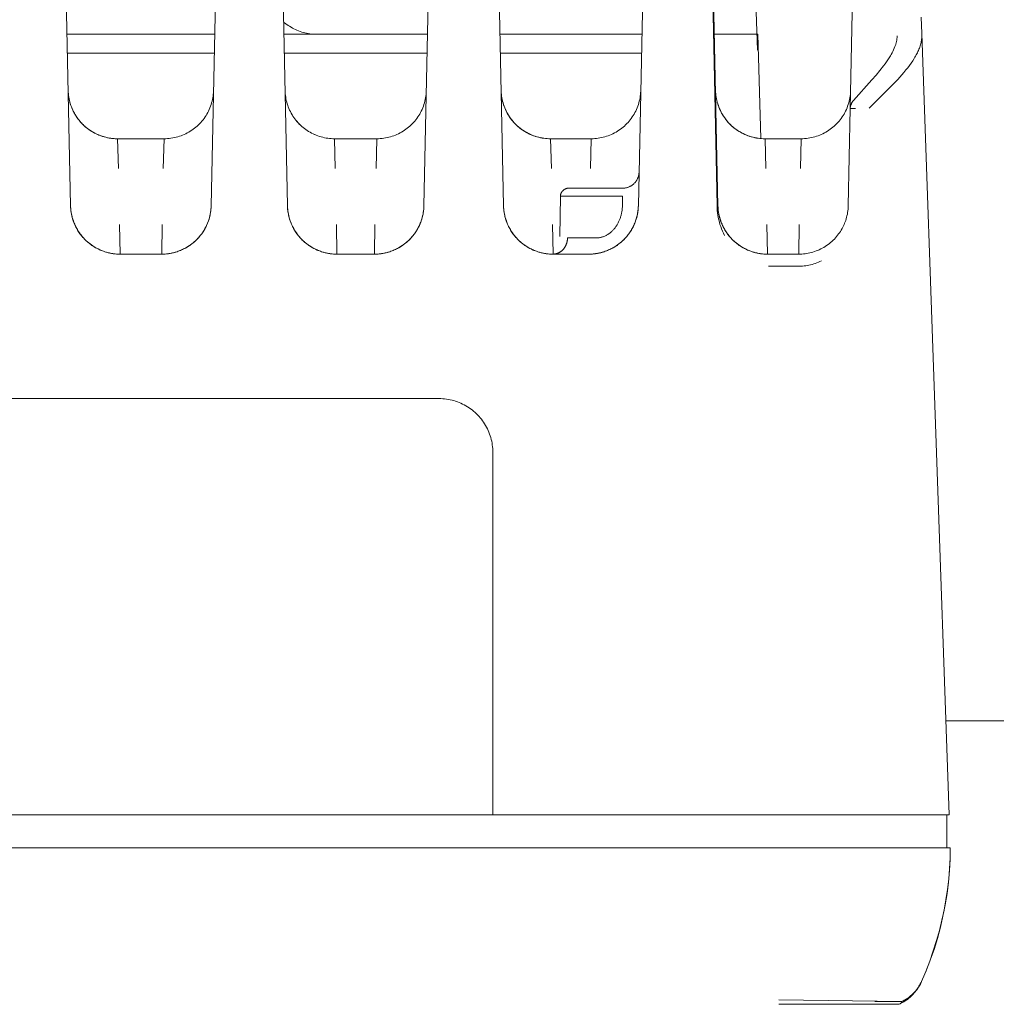
# Model space of a CAD drawing. Units: millimetres. Extents: x -1438 to 2663, y -2000 to 2997.
# Drawn here: x 1082 to 1141, y 2179 to 2239 of the extents above; entities that cross this region are included whole.
import ezdxf

# ---------------------------------------------------------------- set-up
doc = ezdxf.new("R2010")
doc.units = ezdxf.units.MM
doc.layers.add('Make2D$Visible$Curves$0', color=254, linetype='Continuous', lineweight=0, true_color=0xbebebe)
doc.layers.add('Make2D$Visible$Curves$3DCPCOLOR254', color=7, linetype='Continuous', lineweight=0, true_color=0xd6d6d6)

msp = doc.modelspace()

# ---------------------------------------------------------------- linework, layer by layer
at = {"layer": 'Make2D$Visible$Curves$0', "color": 254, "true_color": 0xd6d6d6}
for points in [[(1084.663, 2227.324), (1083.684, 2274.071)], [(1094.092, 2270.561), (1093.187, 2227.324)], [(1097.813, 2227.324), (1096.918, 2270.096)], [(1125.186, 2269.242), (1126.32, 2236.749)], [(1106.885, 2265.424), (1106.087, 2227.324)], [(1110.913, 2227.324), (1110.133, 2264.603)], [(1123.857, 2227.324), (1123.175, 2260.141)], [(1119.743, 2258.653), (1119.087, 2227.324)], [(1132.463, 2258.435), (1131.935, 2233.217)], [(1123.913, 2227.324), (1123.283, 2257.412)], [(1097.857, 2238.262), (1097.58, 2238.456)], [(1136.241, 2238.769), (1136.276, 2237.765)], [(1099.577, 2237.72), (1099.475, 2237.722), (1099.374, 2237.727), (1099.272, 2237.735), (1099.171, 2237.747), (1099.071, 2237.763), (1098.971, 2237.782), (1098.871, 2237.804), (1098.773, 2237.83), (1098.675, 2237.859), (1098.579, 2237.891), (1098.483, 2237.926), (1098.389, 2237.965), (1098.297, 2238.007), (1098.205, 2238.052), (1098.116, 2238.1), (1098.028, 2238.151), (1097.941, 2238.205), (1097.857, 2238.262)], [(1136.276, 2237.765), (1136.277, 2237.697), (1136.276, 2237.63), (1136.273, 2237.562), (1136.267, 2237.494), (1136.26, 2237.426), (1136.25, 2237.358), (1136.238, 2237.29), (1136.225, 2237.222), (1136.208, 2237.154), (1136.19, 2237.086), (1136.17, 2237.017), (1136.148, 2236.949), (1136.123, 2236.88), (1136.097, 2236.812), (1136.069, 2236.743), (1136.038, 2236.674), (1136.006, 2236.605), (1135.971, 2236.536), (1135.935, 2236.466), (1135.897, 2236.397), (1135.857, 2236.328), (1135.815, 2236.258), (1135.727, 2236.119), (1135.632, 2235.979), (1135.53, 2235.838), (1135.423, 2235.697), (1135.311, 2235.556), (1135.193, 2235.414), (1135.071, 2235.272), (1134.814, 2234.986), (1134.26, 2234.409), (1133.074, 2233.237)], [(1136.276, 2237.765), (1137.93, 2190.387)], [(1084.446, 2237.72), (1093.404, 2237.72)], [(1097.596, 2237.72), (1099.577, 2237.72)], [(1099.577, 2237.72), (1106.305, 2237.72)], [(1110.696, 2237.72), (1119.305, 2237.72)], [(1126.322, 2237.72), (1123.696, 2237.72)], [(1126.516, 2231.398), (1126.322, 2237.72)], [(1134.643, 2236.975), (1134.659, 2237.019), (1134.674, 2237.062), (1134.688, 2237.105), (1134.701, 2237.147), (1134.713, 2237.188), (1134.724, 2237.229), (1134.733, 2237.27), (1134.742, 2237.31), (1134.75, 2237.35), (1134.756, 2237.389), (1134.762, 2237.428), (1134.767, 2237.467), (1134.771, 2237.506), (1134.774, 2237.544), (1134.776, 2237.583), (1134.777, 2237.621)], [(1093.381, 2236.584), (1084.469, 2236.584)], [(1106.281, 2236.584), (1097.619, 2236.584)], [(1119.281, 2236.584), (1110.72, 2236.584)], [(1134.366, 2236.413), (1134.419, 2236.503), (1134.469, 2236.595), (1134.517, 2236.688), (1134.562, 2236.783), (1134.604, 2236.878), (1134.643, 2236.975)], [(1132.128, 2233.704), (1133.248, 2234.951), (1133.498, 2235.243), (1133.732, 2235.526), (1133.946, 2235.799), (1134.045, 2235.931), (1134.138, 2236.061)], [(1134.138, 2236.061), (1134.254, 2236.236), (1134.366, 2236.413)], [(1084.517, 2234.324), (1084.519, 2234.251), (1084.524, 2234.178), (1084.53, 2234.106), (1084.537, 2234.034), (1084.547, 2233.962), (1084.559, 2233.89), (1084.572, 2233.818), (1084.587, 2233.747), (1084.603, 2233.677), (1084.621, 2233.606), (1084.641, 2233.536), (1084.663, 2233.467), (1084.686, 2233.398), (1084.711, 2233.33), (1084.737, 2233.263), (1084.766, 2233.196), (1084.795, 2233.129), (1084.826, 2233.064), (1084.859, 2232.999), (1084.893, 2232.935), (1084.929, 2232.872), (1084.966, 2232.81), (1085.005, 2232.748), (1085.045, 2232.688), (1085.087, 2232.628), (1085.13, 2232.57), (1085.174, 2232.513), (1085.22, 2232.457), (1085.267, 2232.401), (1085.316, 2232.347), (1085.366, 2232.295), (1085.417, 2232.243), (1085.47, 2232.193), (1085.523, 2232.144), (1085.578, 2232.097), (1085.634, 2232.051), (1085.692, 2232.006), (1085.75, 2231.963), (1085.809, 2231.921), (1085.869, 2231.881), (1085.931, 2231.842), (1085.993, 2231.804), (1086.056, 2231.768), (1086.12, 2231.734), (1086.184, 2231.701), (1086.25, 2231.67), (1086.316, 2231.64), (1086.383, 2231.612), (1086.45, 2231.585), (1086.519, 2231.56), (1086.587, 2231.537), (1086.657, 2231.515), (1086.726, 2231.495), (1086.797, 2231.476), (1086.867, 2231.459), (1086.938, 2231.444), (1087.01, 2231.431), (1087.081, 2231.419), (1087.153, 2231.409), (1087.226, 2231.401), (1087.298, 2231.395), (1087.371, 2231.39), (1087.443, 2231.388), (1087.516, 2231.387)], [(1087.516, 2231.387), (1087.413, 2231.389), (1087.31, 2231.394), (1087.207, 2231.403), (1087.104, 2231.415), (1087.002, 2231.431), (1086.901, 2231.451), (1086.8, 2231.473), (1086.7, 2231.5), (1086.601, 2231.53), (1086.503, 2231.563), (1086.407, 2231.599), (1086.311, 2231.639), (1086.217, 2231.682), (1086.125, 2231.729), (1086.034, 2231.778), (1085.945, 2231.831), (1085.858, 2231.886), (1085.773, 2231.945), (1085.69, 2232.006), (1085.609, 2232.071), (1085.531, 2232.138), (1085.454, 2232.207), (1085.381, 2232.28), (1085.309, 2232.355), (1085.241, 2232.432), (1085.175, 2232.511), (1085.111, 2232.593), (1085.051, 2232.677), (1084.994, 2232.763), (1084.939, 2232.851), (1084.888, 2232.94), (1084.84, 2233.032), (1084.795, 2233.125), (1084.753, 2233.219), (1084.714, 2233.315), (1084.679, 2233.412), (1084.647, 2233.51), (1084.619, 2233.61), (1084.594, 2233.71), (1084.572, 2233.811), (1084.554, 2233.913), (1084.539, 2234.015), (1084.528, 2234.118), (1084.521, 2234.221), (1084.517, 2234.324)], [(1090.334, 2231.387), (1090.438, 2231.389), (1090.543, 2231.394), (1090.647, 2231.403), (1090.751, 2231.416), (1090.854, 2231.432), (1090.957, 2231.452), (1091.059, 2231.476), (1091.16, 2231.503), (1091.26, 2231.533), (1091.359, 2231.567), (1091.457, 2231.605), (1091.553, 2231.646), (1091.648, 2231.69), (1091.741, 2231.737), (1091.833, 2231.788), (1091.922, 2231.842), (1092.01, 2231.899), (1092.096, 2231.959), (1092.18, 2232.022), (1092.261, 2232.088), (1092.34, 2232.156), (1092.416, 2232.227), (1092.491, 2232.301), (1092.562, 2232.378), (1092.631, 2232.457), (1092.697, 2232.538), (1092.76, 2232.622), (1092.82, 2232.707), (1092.877, 2232.795), (1092.931, 2232.885), (1092.981, 2232.976), (1093.029, 2233.069), (1093.073, 2233.164), (1093.114, 2233.26), (1093.152, 2233.358), (1093.186, 2233.457), (1093.217, 2233.557), (1093.244, 2233.658), (1093.268, 2233.76), (1093.288, 2233.863), (1093.304, 2233.966), (1093.317, 2234.07), (1093.326, 2234.174), (1093.332, 2234.278)], [(1097.667, 2234.324), (1097.671, 2234.221), (1097.678, 2234.118), (1097.689, 2234.015), (1097.704, 2233.913), (1097.722, 2233.811), (1097.744, 2233.71), (1097.769, 2233.61), (1097.797, 2233.51), (1097.829, 2233.412), (1097.864, 2233.315), (1097.903, 2233.219), (1097.945, 2233.125), (1097.99, 2233.032), (1098.038, 2232.94), (1098.089, 2232.851), (1098.144, 2232.763), (1098.201, 2232.677), (1098.261, 2232.593), (1098.325, 2232.511), (1098.391, 2232.432), (1098.459, 2232.355), (1098.531, 2232.28), (1098.604, 2232.207), (1098.681, 2232.138), (1098.759, 2232.071), (1098.84, 2232.006), (1098.923, 2231.945), (1099.008, 2231.886), (1099.095, 2231.831), (1099.184, 2231.778), (1099.275, 2231.729), (1099.367, 2231.682), (1099.461, 2231.639), (1099.557, 2231.599), (1099.653, 2231.563), (1099.751, 2231.53), (1099.85, 2231.5), (1099.95, 2231.473), (1100.051, 2231.451), (1100.152, 2231.431), (1100.254, 2231.415), (1100.357, 2231.403), (1100.46, 2231.394), (1100.563, 2231.389), (1100.666, 2231.387)], [(1103.234, 2231.387), (1103.338, 2231.389), (1103.443, 2231.394), (1103.547, 2231.403), (1103.651, 2231.416), (1103.754, 2231.432), (1103.857, 2231.452), (1103.959, 2231.476), (1104.06, 2231.503), (1104.16, 2231.533), (1104.259, 2231.567), (1104.357, 2231.605), (1104.453, 2231.646), (1104.548, 2231.69), (1104.641, 2231.737), (1104.733, 2231.788), (1104.823, 2231.842), (1104.91, 2231.899), (1104.996, 2231.959), (1105.08, 2232.022), (1105.161, 2232.088), (1105.24, 2232.156), (1105.317, 2232.228), (1105.391, 2232.302), (1105.462, 2232.378), (1105.531, 2232.457), (1105.597, 2232.538), (1105.66, 2232.622), (1105.72, 2232.707), (1105.777, 2232.795), (1105.831, 2232.885), (1105.882, 2232.976), (1105.929, 2233.069), (1105.973, 2233.164), (1106.014, 2233.261), (1106.052, 2233.358), (1106.086, 2233.457), (1106.117, 2233.557), (1106.144, 2233.658), (1106.168, 2233.76), (1106.188, 2233.863), (1106.204, 2233.966), (1106.217, 2234.07), (1106.226, 2234.174), (1106.232, 2234.279)], [(1110.768, 2234.27), (1110.775, 2234.167), (1110.784, 2234.065), (1110.798, 2233.963), (1110.814, 2233.861), (1110.834, 2233.76), (1110.858, 2233.659), (1110.885, 2233.56), (1110.915, 2233.461), (1110.949, 2233.364), (1110.985, 2233.268), (1111.026, 2233.173), (1111.069, 2233.079), (1111.115, 2232.987), (1111.165, 2232.897), (1111.218, 2232.808), (1111.273, 2232.721), (1111.332, 2232.636), (1111.393, 2232.554), (1111.457, 2232.473), (1111.524, 2232.394), (1111.594, 2232.318), (1111.666, 2232.245)], [(1110.768, 2234.27), (1110.774, 2234.166), (1110.784, 2234.062), (1110.797, 2233.958), (1110.814, 2233.855), (1110.834, 2233.753), (1110.858, 2233.651), (1110.885, 2233.55), (1110.916, 2233.451), (1110.95, 2233.352), (1110.988, 2233.255), (1111.029, 2233.158), (1111.074, 2233.064), (1111.121, 2232.971), (1111.172, 2232.88), (1111.226, 2232.79), (1111.283, 2232.703), (1111.343, 2232.618), (1111.406, 2232.534), (1111.472, 2232.453), (1111.541, 2232.375), (1111.612, 2232.298), (1111.686, 2232.225), (1111.763, 2232.154), (1111.842, 2232.085), (1111.923, 2232.02), (1112.007, 2231.957), (1112.092, 2231.897), (1112.18, 2231.84), (1112.27, 2231.787), (1112.361, 2231.736), (1112.454, 2231.689), (1112.549, 2231.645), (1112.645, 2231.604), (1112.743, 2231.567), (1112.841, 2231.533), (1112.941, 2231.502), (1113.042, 2231.475), (1113.144, 2231.452), (1113.247, 2231.432), (1113.35, 2231.416), (1113.453, 2231.403), (1113.557, 2231.394), (1113.662, 2231.389), (1113.766, 2231.387)], [(1119.232, 2234.279), (1119.226, 2234.174), (1119.217, 2234.07), (1119.204, 2233.966), (1119.188, 2233.863), (1119.168, 2233.76), (1119.144, 2233.658), (1119.117, 2233.557), (1119.086, 2233.457), (1119.052, 2233.358), (1119.014, 2233.26), (1118.973, 2233.164), (1118.929, 2233.069), (1118.882, 2232.976), (1118.831, 2232.885), (1118.777, 2232.795), (1118.72, 2232.707), (1118.66, 2232.622), (1118.597, 2232.538), (1118.531, 2232.457), (1118.462, 2232.378), (1118.391, 2232.301), (1118.317, 2232.227), (1118.24, 2232.156), (1118.161, 2232.088), (1118.08, 2232.022), (1117.996, 2231.959), (1117.91, 2231.899), (1117.822, 2231.842), (1117.733, 2231.788), (1117.641, 2231.737), (1117.548, 2231.69), (1117.453, 2231.646), (1117.357, 2231.605), (1117.259, 2231.567), (1117.16, 2231.533), (1117.06, 2231.503), (1116.959, 2231.476), (1116.857, 2231.452), (1116.754, 2231.432), (1116.651, 2231.416), (1116.547, 2231.403), (1116.443, 2231.394), (1116.338, 2231.389), (1116.234, 2231.387)], [(1123.767, 2234.324), (1123.767, 2234.324), (1123.767, 2234.324), (1123.767, 2234.324), (1123.767, 2234.324), (1123.767, 2234.325), (1123.767, 2234.325), (1123.767, 2234.325), (1123.767, 2234.325), (1123.767, 2234.325), (1123.766, 2234.325), (1123.766, 2234.325), (1123.766, 2234.325), (1123.766, 2234.325), (1123.766, 2234.325), (1123.766, 2234.325), (1123.766, 2234.325), (1123.766, 2234.325), (1123.766, 2234.325), (1123.766, 2234.325), (1123.766, 2234.325), (1123.766, 2234.325), (1123.766, 2234.325), (1123.766, 2234.325), (1123.765, 2234.325), (1123.765, 2234.326), (1123.765, 2234.326), (1123.765, 2234.326), (1123.765, 2234.326), (1123.764, 2234.326), (1123.764, 2234.326), (1123.764, 2234.326), (1123.763, 2234.326), (1123.763, 2234.327), (1123.762, 2234.327), (1123.761, 2234.327), (1123.76, 2234.327), (1123.758, 2234.328), (1123.756, 2234.328), (1123.752, 2234.329), (1123.745, 2234.33), (1123.736, 2234.331), (1123.712, 2234.333)], [(1123.767, 2234.324), (1123.771, 2234.218), (1123.78, 2234.113), (1123.791, 2234.008), (1123.807, 2233.904), (1123.826, 2233.8), (1123.849, 2233.697), (1123.875, 2233.595), (1123.905, 2233.494), (1123.938, 2233.393), (1123.975, 2233.294), (1124.015, 2233.197), (1124.059, 2233.101), (1124.105, 2233.006), (1124.156, 2232.913), (1124.209, 2232.822), (1124.265, 2232.733), (1124.325, 2232.646), (1124.388, 2232.561), (1124.453, 2232.478), (1124.521, 2232.398), (1124.593, 2232.32), (1124.666, 2232.244)], [(1123.767, 2234.324), (1123.771, 2234.221), (1123.778, 2234.118), (1123.789, 2234.015), (1123.804, 2233.913), (1123.822, 2233.811), (1123.844, 2233.71), (1123.869, 2233.61), (1123.897, 2233.51), (1123.929, 2233.412), (1123.964, 2233.315), (1124.003, 2233.219), (1124.045, 2233.125), (1124.09, 2233.032), (1124.138, 2232.94), (1124.189, 2232.851), (1124.244, 2232.763), (1124.301, 2232.677), (1124.361, 2232.593), (1124.425, 2232.511), (1124.491, 2232.432), (1124.559, 2232.355), (1124.631, 2232.28), (1124.704, 2232.207), (1124.781, 2232.138), (1124.859, 2232.071), (1124.94, 2232.006), (1125.023, 2231.945), (1125.108, 2231.886), (1125.195, 2231.831), (1125.284, 2231.778), (1125.375, 2231.729), (1125.467, 2231.682), (1125.561, 2231.639), (1125.657, 2231.599), (1125.753, 2231.563), (1125.851, 2231.53), (1125.95, 2231.5), (1126.05, 2231.473), (1126.151, 2231.451), (1126.252, 2231.431), (1126.354, 2231.415), (1126.457, 2231.403), (1126.56, 2231.394), (1126.663, 2231.389), (1126.766, 2231.387)], [(1128.959, 2231.387), (1129.063, 2231.389), (1129.168, 2231.394), (1129.272, 2231.403), (1129.376, 2231.416), (1129.479, 2231.432), (1129.582, 2231.452), (1129.684, 2231.476), (1129.785, 2231.503), (1129.885, 2231.533), (1129.984, 2231.567), (1130.082, 2231.605), (1130.178, 2231.646), (1130.273, 2231.69), (1130.366, 2231.737), (1130.458, 2231.788), (1130.548, 2231.842), (1130.635, 2231.899), (1130.721, 2231.959), (1130.805, 2232.022), (1130.886, 2232.088), (1130.965, 2232.156), (1131.042, 2232.227), (1131.116, 2232.301), (1131.187, 2232.378), (1131.256, 2232.457), (1131.322, 2232.538), (1131.385, 2232.622), (1131.445, 2232.707), (1131.502, 2232.795), (1131.556, 2232.885), (1131.607, 2232.976), (1131.654, 2233.069), (1131.698, 2233.164), (1131.739, 2233.26), (1131.777, 2233.358), (1131.811, 2233.457), (1131.842, 2233.557), (1131.869, 2233.658), (1131.893, 2233.76), (1131.913, 2233.863), (1131.929, 2233.966), (1131.942, 2234.07), (1131.951, 2234.174), (1131.957, 2234.279)], [(1132.128, 2233.704), (1132.112, 2233.685), (1132.095, 2233.665), (1132.08, 2233.644), (1132.065, 2233.624), (1132.051, 2233.602), (1132.038, 2233.581), (1132.025, 2233.558), (1132.014, 2233.536), (1132.003, 2233.513), (1131.993, 2233.489), (1131.983, 2233.466), (1131.975, 2233.442), (1131.967, 2233.417), (1131.96, 2233.393), (1131.954, 2233.368), (1131.948, 2233.343), (1131.944, 2233.318), (1131.94, 2233.293), (1131.938, 2233.267), (1131.936, 2233.242), (1131.935, 2233.217)], [(1097.993, 2233.026), (1098.041, 2232.935), (1098.093, 2232.845), (1098.147, 2232.758), (1098.205, 2232.672), (1098.265, 2232.589), (1098.328, 2232.507), (1098.394, 2232.428), (1098.463, 2232.351), (1098.534, 2232.276), (1098.608, 2232.204), (1098.684, 2232.135), (1098.763, 2232.068), (1098.843, 2232.004), (1098.926, 2231.943), (1099.011, 2231.885), (1099.098, 2231.829), (1099.187, 2231.777), (1099.278, 2231.728), (1099.37, 2231.681), (1099.464, 2231.638), (1099.559, 2231.599), (1099.655, 2231.562), (1099.753, 2231.529), (1099.852, 2231.5), (1099.951, 2231.473), (1100.052, 2231.45), (1100.153, 2231.431), (1100.255, 2231.415), (1100.357, 2231.403), (1100.46, 2231.394), (1100.563, 2231.389), (1100.666, 2231.387)], [(1111.093, 2233.026), (1111.141, 2232.935), (1111.193, 2232.845), (1111.247, 2232.758), (1111.305, 2232.672), (1111.365, 2232.589), (1111.428, 2232.507), (1111.494, 2232.428), (1111.563, 2232.351), (1111.634, 2232.276), (1111.708, 2232.204), (1111.784, 2232.135), (1111.863, 2232.068), (1111.943, 2232.004), (1112.026, 2231.943), (1112.111, 2231.885), (1112.198, 2231.829), (1112.287, 2231.777), (1112.378, 2231.728), (1112.47, 2231.681), (1112.564, 2231.638), (1112.659, 2231.599), (1112.755, 2231.562), (1112.853, 2231.529), (1112.952, 2231.5), (1113.051, 2231.473), (1113.152, 2231.45), (1113.253, 2231.431), (1113.355, 2231.415), (1113.457, 2231.403), (1113.56, 2231.394), (1113.663, 2231.389), (1113.766, 2231.387)], [(1131.935, 2233.217), (1131.812, 2227.324)], [(1132.255, 2233.217), (1132.02, 2233.219), (1131.956, 2233.218), (1131.947, 2233.218), (1131.94, 2233.217), (1131.938, 2233.217), (1131.937, 2233.217), (1131.937, 2233.217), (1131.936, 2233.217), (1131.936, 2233.217), (1131.936, 2233.217), (1131.936, 2233.217), (1131.935, 2233.217), (1131.935, 2233.217), (1131.935, 2233.217), (1131.935, 2233.217), (1131.935, 2233.217), (1131.935, 2233.217), (1131.935, 2233.217), (1131.935, 2233.217), (1131.935, 2233.217), (1131.935, 2233.217), (1131.935, 2233.217)], [(1111.667, 2232.243), (1111.744, 2232.171), (1111.824, 2232.102), (1111.906, 2232.035), (1111.99, 2231.971), (1112.076, 2231.91), (1112.164, 2231.852), (1112.255, 2231.798), (1112.347, 2231.746), (1112.441, 2231.698), (1112.537, 2231.653), (1112.634, 2231.611), (1112.732, 2231.573), (1112.832, 2231.538), (1112.933, 2231.507), (1113.035, 2231.48), (1113.137, 2231.455), (1113.241, 2231.435), (1113.345, 2231.418), (1113.45, 2231.405), (1113.555, 2231.395), (1113.661, 2231.389), (1113.766, 2231.387)], [(1124.667, 2232.243), (1124.744, 2232.171), (1124.824, 2232.102), (1124.906, 2232.035), (1124.99, 2231.971), (1125.076, 2231.91), (1125.164, 2231.852), (1125.255, 2231.798), (1125.347, 2231.746), (1125.441, 2231.698), (1125.537, 2231.653), (1125.634, 2231.611), (1125.732, 2231.573), (1125.832, 2231.538), (1125.933, 2231.507), (1126.035, 2231.48), (1126.137, 2231.455), (1126.241, 2231.435), (1126.345, 2231.418), (1126.45, 2231.405), (1126.555, 2231.395), (1126.661, 2231.389), (1126.766, 2231.387)], [(1090.334, 2231.387), (1087.516, 2231.387)], [(1087.516, 2231.387), (1087.565, 2229.579)], [(1090.285, 2229.579), (1090.334, 2231.387)], [(1100.666, 2231.387), (1100.715, 2229.579)], [(1100.666, 2231.387), (1103.234, 2231.387)], [(1103.185, 2229.579), (1103.234, 2231.387)], [(1113.766, 2231.387), (1113.815, 2229.579)], [(1113.766, 2231.387), (1116.234, 2231.387)], [(1116.185, 2229.579), (1116.234, 2231.387)], [(1128.959, 2231.387), (1126.766, 2231.387)], [(1126.766, 2231.387), (1126.815, 2229.579)], [(1128.91, 2229.579), (1128.959, 2231.387)], [(1119.129, 2229.366), (1119.128, 2229.331), (1119.125, 2229.297), (1119.122, 2229.263), (1119.117, 2229.229), (1119.111, 2229.195), (1119.104, 2229.161), (1119.095, 2229.128), (1119.086, 2229.095), (1119.075, 2229.062), (1119.064, 2229.029), (1119.051, 2228.997), (1119.037, 2228.966), (1119.022, 2228.935), (1119.006, 2228.905), (1118.988, 2228.875), (1118.97, 2228.845), (1118.951, 2228.817), (1118.931, 2228.789), (1118.91, 2228.762), (1118.888, 2228.735), (1118.865, 2228.709), (1118.841, 2228.684), (1118.817, 2228.66), (1118.791, 2228.637), (1118.765, 2228.615), (1118.738, 2228.593), (1118.711, 2228.573), (1118.682, 2228.553), (1118.653, 2228.535), (1118.623, 2228.517), (1118.593, 2228.501), (1118.562, 2228.485), (1118.531, 2228.471), (1118.499, 2228.458), (1118.467, 2228.445), (1118.435, 2228.434), (1118.402, 2228.424), (1118.368, 2228.416), (1118.335, 2228.408), (1118.301, 2228.402), (1118.267, 2228.396), (1118.233, 2228.392), (1118.198, 2228.389), (1118.164, 2228.387), (1118.13, 2228.387)], [(1114.864, 2228.387), (1114.846, 2228.386), (1114.829, 2228.386), (1114.812, 2228.384), (1114.795, 2228.382), (1114.778, 2228.379), (1114.761, 2228.376), (1114.744, 2228.372), (1114.727, 2228.368), (1114.711, 2228.363), (1114.694, 2228.357), (1114.678, 2228.351), (1114.662, 2228.344), (1114.647, 2228.337), (1114.631, 2228.329), (1114.616, 2228.321), (1114.601, 2228.312), (1114.587, 2228.303), (1114.572, 2228.293), (1114.559, 2228.283), (1114.545, 2228.272), (1114.532, 2228.261), (1114.519, 2228.249), (1114.507, 2228.237), (1114.495, 2228.225), (1114.484, 2228.212), (1114.473, 2228.199), (1114.462, 2228.185), (1114.452, 2228.171), (1114.443, 2228.156), (1114.433, 2228.142), (1114.425, 2228.127), (1114.417, 2228.111), (1114.409, 2228.096), (1114.402, 2228.08), (1114.396, 2228.064), (1114.39, 2228.048), (1114.385, 2228.031), (1114.38, 2228.015), (1114.376, 2227.998), (1114.373, 2227.981), (1114.37, 2227.964), (1114.367, 2227.947), (1114.365, 2227.93), (1114.364, 2227.913), (1114.364, 2227.895)], [(1118.13, 2228.387), (1114.864, 2228.387)], [(1114.321, 2225.457), (1114.364, 2227.895)], [(1118.13, 2227.895), (1114.364, 2227.895)], [(1118.12, 2227.327), (1118.13, 2227.895)], [(1084.989, 2226.026), (1084.944, 2226.119), (1084.902, 2226.214), (1084.863, 2226.31), (1084.827, 2226.408), (1084.795, 2226.506), (1084.766, 2226.606), (1084.741, 2226.707), (1084.719, 2226.808), (1084.701, 2226.911), (1084.686, 2227.013), (1084.675, 2227.117), (1084.667, 2227.22), (1084.663, 2227.324)], [(1087.663, 2224.387), (1087.59, 2224.388), (1087.517, 2224.39), (1087.445, 2224.395), (1087.372, 2224.401), (1087.3, 2224.409), (1087.228, 2224.419), (1087.156, 2224.431), (1087.085, 2224.444), (1087.014, 2224.459), (1086.943, 2224.476), (1086.873, 2224.495), (1086.803, 2224.515), (1086.734, 2224.537), (1086.665, 2224.56), (1086.597, 2224.585), (1086.53, 2224.612), (1086.463, 2224.64), (1086.397, 2224.67), (1086.331, 2224.701), (1086.266, 2224.734), (1086.203, 2224.768), (1086.139, 2224.804), (1086.077, 2224.842), (1086.016, 2224.881), (1085.956, 2224.921), (1085.897, 2224.963), (1085.838, 2225.006), (1085.781, 2225.051), (1085.725, 2225.097), (1085.67, 2225.144), (1085.616, 2225.193), (1085.564, 2225.243), (1085.513, 2225.295), (1085.463, 2225.347), (1085.414, 2225.401), (1085.367, 2225.457), (1085.321, 2225.513), (1085.277, 2225.57), (1085.233, 2225.628), (1085.192, 2225.688), (1085.152, 2225.748), (1085.113, 2225.81), (1085.076, 2225.872), (1085.04, 2225.935), (1085.006, 2225.999), (1084.973, 2226.064), (1084.942, 2226.129), (1084.912, 2226.196), (1084.884, 2226.263), (1084.858, 2226.33), (1084.833, 2226.398), (1084.81, 2226.467), (1084.788, 2226.536), (1084.768, 2226.606), (1084.75, 2226.677), (1084.733, 2226.747), (1084.718, 2226.818), (1084.705, 2226.89), (1084.694, 2226.962), (1084.684, 2227.034), (1084.676, 2227.106), (1084.67, 2227.178), (1084.666, 2227.251), (1084.663, 2227.324)], [(1093.187, 2227.324), (1093.184, 2227.251), (1093.18, 2227.178), (1093.174, 2227.106), (1093.166, 2227.034), (1093.156, 2226.962), (1093.145, 2226.89), (1093.132, 2226.818), (1093.117, 2226.747), (1093.1, 2226.677), (1093.082, 2226.606), (1093.062, 2226.536), (1093.04, 2226.467), (1093.017, 2226.398), (1092.992, 2226.33), (1092.966, 2226.263), (1092.938, 2226.196), (1092.908, 2226.129), (1092.877, 2226.064), (1092.844, 2225.999), (1092.81, 2225.935), (1092.774, 2225.872), (1092.737, 2225.81), (1092.698, 2225.748), (1092.658, 2225.688), (1092.617, 2225.628), (1092.573, 2225.57), (1092.529, 2225.513), (1092.483, 2225.457), (1092.436, 2225.401), (1092.387, 2225.347), (1092.337, 2225.295), (1092.286, 2225.243), (1092.234, 2225.193), (1092.18, 2225.144), (1092.125, 2225.097), (1092.069, 2225.051), (1092.012, 2225.006), (1091.953, 2224.963), (1091.894, 2224.921), (1091.834, 2224.881), (1091.773, 2224.842), (1091.711, 2224.804), (1091.647, 2224.768), (1091.584, 2224.734), (1091.519, 2224.701), (1091.453, 2224.67), (1091.387, 2224.64), (1091.32, 2224.612), (1091.253, 2224.585), (1091.185, 2224.56), (1091.116, 2224.537), (1091.047, 2224.515), (1090.977, 2224.495), (1090.907, 2224.476), (1090.836, 2224.459), (1090.765, 2224.444), (1090.694, 2224.431), (1090.622, 2224.419), (1090.55, 2224.409), (1090.478, 2224.401), (1090.405, 2224.395), (1090.333, 2224.39), (1090.26, 2224.388), (1090.187, 2224.387)], [(1093.187, 2227.324), (1093.183, 2227.221), (1093.175, 2227.118), (1093.164, 2227.015), (1093.149, 2226.913), (1093.131, 2226.811), (1093.11, 2226.71), (1093.085, 2226.61), (1093.056, 2226.51), (1093.024, 2226.412), (1092.989, 2226.315), (1092.951, 2226.219), (1092.909, 2226.125), (1092.864, 2226.032), (1092.815, 2225.94), (1092.764, 2225.851), (1092.71, 2225.763), (1092.652, 2225.677), (1092.592, 2225.593), (1092.529, 2225.511), (1092.463, 2225.432), (1092.394, 2225.355), (1092.323, 2225.28), (1092.249, 2225.207), (1092.173, 2225.138), (1092.094, 2225.071), (1092.013, 2225.006), (1091.93, 2224.945), (1091.845, 2224.886), (1091.758, 2224.831), (1091.669, 2224.778), (1091.578, 2224.729), (1091.486, 2224.682), (1091.392, 2224.639), (1091.297, 2224.599), (1091.2, 2224.563), (1091.102, 2224.53), (1091.003, 2224.5), (1090.903, 2224.473), (1090.803, 2224.451), (1090.701, 2224.431), (1090.599, 2224.415), (1090.497, 2224.403), (1090.394, 2224.394), (1090.29, 2224.389), (1090.187, 2224.387)], [(1098.139, 2226.026), (1098.094, 2226.119), (1098.052, 2226.214), (1098.013, 2226.31), (1097.977, 2226.408), (1097.945, 2226.506), (1097.916, 2226.606), (1097.891, 2226.707), (1097.869, 2226.808), (1097.851, 2226.911), (1097.836, 2227.013), (1097.825, 2227.117), (1097.817, 2227.22), (1097.813, 2227.324)], [(1100.813, 2224.387), (1100.74, 2224.388), (1100.667, 2224.39), (1100.595, 2224.395), (1100.522, 2224.401), (1100.45, 2224.409), (1100.378, 2224.419), (1100.306, 2224.431), (1100.235, 2224.444), (1100.164, 2224.459), (1100.093, 2224.476), (1100.023, 2224.495), (1099.953, 2224.515), (1099.884, 2224.537), (1099.815, 2224.56), (1099.747, 2224.585), (1099.68, 2224.612), (1099.613, 2224.64), (1099.547, 2224.67), (1099.481, 2224.701), (1099.416, 2224.734), (1099.353, 2224.768), (1099.289, 2224.804), (1099.227, 2224.842), (1099.166, 2224.881), (1099.106, 2224.921), (1099.047, 2224.963), (1098.988, 2225.006), (1098.931, 2225.051), (1098.875, 2225.097), (1098.82, 2225.144), (1098.766, 2225.193), (1098.714, 2225.243), (1098.663, 2225.295), (1098.613, 2225.347), (1098.564, 2225.401), (1098.517, 2225.457), (1098.471, 2225.513), (1098.427, 2225.57), (1098.383, 2225.628), (1098.342, 2225.688), (1098.302, 2225.748), (1098.263, 2225.81), (1098.226, 2225.872), (1098.19, 2225.935), (1098.156, 2225.999), (1098.123, 2226.064), (1098.092, 2226.129), (1098.062, 2226.196), (1098.034, 2226.263), (1098.008, 2226.33), (1097.983, 2226.398), (1097.96, 2226.467), (1097.938, 2226.536), (1097.918, 2226.606), (1097.9, 2226.677), (1097.883, 2226.747), (1097.868, 2226.818), (1097.855, 2226.89), (1097.844, 2226.962), (1097.834, 2227.034), (1097.826, 2227.106), (1097.82, 2227.178), (1097.816, 2227.251), (1097.813, 2227.324)], [(1106.087, 2227.324), (1106.084, 2227.251), (1106.08, 2227.178), (1106.074, 2227.106), (1106.066, 2227.034), (1106.056, 2226.962), (1106.045, 2226.89), (1106.032, 2226.818), (1106.017, 2226.747), (1106, 2226.677), (1105.982, 2226.606), (1105.962, 2226.536), (1105.94, 2226.467), (1105.917, 2226.398), (1105.892, 2226.33), (1105.866, 2226.263), (1105.838, 2226.196), (1105.808, 2226.129), (1105.777, 2226.064), (1105.744, 2225.999), (1105.71, 2225.935), (1105.674, 2225.872), (1105.637, 2225.81), (1105.598, 2225.748), (1105.558, 2225.688), (1105.517, 2225.628), (1105.473, 2225.57), (1105.429, 2225.513), (1105.383, 2225.457), (1105.336, 2225.401), (1105.287, 2225.347), (1105.237, 2225.295), (1105.186, 2225.243), (1105.134, 2225.193), (1105.08, 2225.144), (1105.025, 2225.097), (1104.969, 2225.051), (1104.912, 2225.006), (1104.853, 2224.963), (1104.794, 2224.921), (1104.734, 2224.881), (1104.673, 2224.842), (1104.611, 2224.804), (1104.547, 2224.768), (1104.484, 2224.734), (1104.419, 2224.701), (1104.353, 2224.67), (1104.287, 2224.64), (1104.22, 2224.612), (1104.153, 2224.585), (1104.085, 2224.56), (1104.016, 2224.537), (1103.947, 2224.515), (1103.877, 2224.495), (1103.807, 2224.476), (1103.736, 2224.459), (1103.665, 2224.444), (1103.594, 2224.431), (1103.522, 2224.419), (1103.45, 2224.409), (1103.378, 2224.401), (1103.305, 2224.395), (1103.233, 2224.39), (1103.16, 2224.388), (1103.087, 2224.387)], [(1106.087, 2227.324), (1106.083, 2227.221), (1106.075, 2227.118), (1106.064, 2227.015), (1106.049, 2226.913), (1106.031, 2226.811), (1106.01, 2226.71), (1105.985, 2226.61), (1105.956, 2226.51), (1105.924, 2226.412), (1105.889, 2226.315), (1105.851, 2226.219), (1105.809, 2226.125), (1105.764, 2226.032), (1105.715, 2225.94), (1105.664, 2225.851), (1105.61, 2225.763), (1105.552, 2225.677), (1105.492, 2225.593), (1105.429, 2225.511), (1105.363, 2225.432), (1105.294, 2225.355), (1105.223, 2225.28), (1105.149, 2225.207), (1105.073, 2225.138), (1104.994, 2225.071), (1104.913, 2225.006), (1104.83, 2224.945), (1104.745, 2224.886), (1104.658, 2224.831), (1104.569, 2224.778), (1104.478, 2224.729), (1104.386, 2224.682), (1104.292, 2224.639), (1104.197, 2224.599), (1104.1, 2224.563), (1104.002, 2224.53), (1103.903, 2224.5), (1103.803, 2224.473), (1103.703, 2224.451), (1103.601, 2224.431), (1103.499, 2224.415), (1103.397, 2224.403), (1103.294, 2224.394), (1103.19, 2224.389), (1103.087, 2224.387)], [(1111.239, 2226.026), (1111.194, 2226.119), (1111.152, 2226.214), (1111.113, 2226.31), (1111.077, 2226.408), (1111.045, 2226.506), (1111.016, 2226.606), (1110.991, 2226.707), (1110.969, 2226.808), (1110.951, 2226.911), (1110.936, 2227.013), (1110.925, 2227.117), (1110.917, 2227.22), (1110.913, 2227.324)], [(1113.913, 2224.387), (1113.84, 2224.388), (1113.767, 2224.39), (1113.695, 2224.395), (1113.622, 2224.401), (1113.55, 2224.409), (1113.478, 2224.419), (1113.406, 2224.431), (1113.335, 2224.444), (1113.264, 2224.459), (1113.193, 2224.476), (1113.123, 2224.495), (1113.053, 2224.515), (1112.984, 2224.537), (1112.915, 2224.56), (1112.847, 2224.585), (1112.78, 2224.612), (1112.713, 2224.64), (1112.647, 2224.67), (1112.581, 2224.701), (1112.516, 2224.734), (1112.453, 2224.768), (1112.389, 2224.804), (1112.327, 2224.842), (1112.266, 2224.881), (1112.206, 2224.921), (1112.147, 2224.963), (1112.088, 2225.006), (1112.031, 2225.051), (1111.975, 2225.097), (1111.92, 2225.144), (1111.866, 2225.193), (1111.814, 2225.243), (1111.763, 2225.295), (1111.713, 2225.347), (1111.664, 2225.401), (1111.617, 2225.457), (1111.571, 2225.513), (1111.527, 2225.57), (1111.483, 2225.628), (1111.442, 2225.688), (1111.402, 2225.748), (1111.363, 2225.81), (1111.326, 2225.872), (1111.29, 2225.935), (1111.256, 2225.999), (1111.223, 2226.064), (1111.192, 2226.129), (1111.162, 2226.196), (1111.134, 2226.263), (1111.108, 2226.33), (1111.083, 2226.398), (1111.06, 2226.467), (1111.038, 2226.536), (1111.018, 2226.606), (1111, 2226.677), (1110.983, 2226.747), (1110.968, 2226.818), (1110.955, 2226.89), (1110.944, 2226.962), (1110.934, 2227.034), (1110.926, 2227.106), (1110.92, 2227.178), (1110.916, 2227.251), (1110.913, 2227.324)], [(1119.087, 2227.324), (1119.084, 2227.251), (1119.08, 2227.178), (1119.074, 2227.106), (1119.066, 2227.034), (1119.056, 2226.962), (1119.045, 2226.89), (1119.032, 2226.818), (1119.017, 2226.747), (1119, 2226.677), (1118.982, 2226.606), (1118.962, 2226.536), (1118.94, 2226.467), (1118.917, 2226.398), (1118.892, 2226.33), (1118.866, 2226.263), (1118.838, 2226.196), (1118.808, 2226.129), (1118.777, 2226.064), (1118.744, 2225.999), (1118.71, 2225.935), (1118.674, 2225.872), (1118.637, 2225.81), (1118.598, 2225.748), (1118.558, 2225.688), (1118.517, 2225.628), (1118.473, 2225.57), (1118.429, 2225.513), (1118.383, 2225.457), (1118.336, 2225.401), (1118.287, 2225.347), (1118.237, 2225.295), (1118.186, 2225.243), (1118.134, 2225.193), (1118.08, 2225.144), (1118.025, 2225.097), (1117.969, 2225.051), (1117.912, 2225.006), (1117.853, 2224.963), (1117.794, 2224.921), (1117.734, 2224.881), (1117.673, 2224.842), (1117.611, 2224.804), (1117.547, 2224.768), (1117.484, 2224.734), (1117.419, 2224.701), (1117.353, 2224.67), (1117.287, 2224.64), (1117.22, 2224.612), (1117.153, 2224.585), (1117.085, 2224.56), (1117.016, 2224.537), (1116.947, 2224.515), (1116.877, 2224.495), (1116.807, 2224.476), (1116.736, 2224.459), (1116.665, 2224.444), (1116.594, 2224.431), (1116.522, 2224.419), (1116.45, 2224.409), (1116.378, 2224.401), (1116.305, 2224.395), (1116.233, 2224.39), (1116.16, 2224.388), (1116.087, 2224.387)], [(1119.087, 2227.324), (1119.083, 2227.221), (1119.075, 2227.118), (1119.064, 2227.015), (1119.049, 2226.913), (1119.031, 2226.811), (1119.01, 2226.71), (1118.985, 2226.61), (1118.956, 2226.51), (1118.924, 2226.412), (1118.889, 2226.315), (1118.851, 2226.219), (1118.809, 2226.125), (1118.764, 2226.032), (1118.715, 2225.94), (1118.664, 2225.851), (1118.61, 2225.763), (1118.552, 2225.677), (1118.492, 2225.593), (1118.429, 2225.511), (1118.363, 2225.432), (1118.294, 2225.355), (1118.223, 2225.28), (1118.149, 2225.207), (1118.073, 2225.138), (1117.994, 2225.071), (1117.913, 2225.006), (1117.83, 2224.945), (1117.745, 2224.886), (1117.658, 2224.831), (1117.569, 2224.778), (1117.478, 2224.729), (1117.386, 2224.682), (1117.292, 2224.639), (1117.197, 2224.599), (1117.1, 2224.563), (1117.002, 2224.53), (1116.903, 2224.5), (1116.803, 2224.473), (1116.703, 2224.451), (1116.601, 2224.431), (1116.499, 2224.415), (1116.397, 2224.403), (1116.294, 2224.394), (1116.19, 2224.389), (1116.087, 2224.387)], [(1118.12, 2227.327), (1118.119, 2227.278), (1118.116, 2227.228), (1118.113, 2227.178), (1118.109, 2227.129), (1118.104, 2227.08), (1118.097, 2227.031), (1118.09, 2226.982), (1118.082, 2226.933), (1118.073, 2226.885), (1118.063, 2226.837), (1118.052, 2226.789), (1118.04, 2226.742), (1118.027, 2226.695), (1118.013, 2226.649), (1117.999, 2226.603), (1117.983, 2226.557), (1117.966, 2226.512), (1117.949, 2226.468), (1117.931, 2226.424), (1117.912, 2226.38), (1117.892, 2226.338), (1117.871, 2226.296), (1117.849, 2226.254), (1117.827, 2226.214), (1117.804, 2226.174), (1117.78, 2226.135), (1117.756, 2226.096), (1117.73, 2226.059), (1117.704, 2226.022), (1117.677, 2225.986), (1117.65, 2225.951), (1117.622, 2225.917), (1117.595, 2225.885), (1117.566, 2225.854), (1117.538, 2225.824), (1117.509, 2225.794), (1117.479, 2225.766), (1117.449, 2225.738), (1117.418, 2225.712), (1117.387, 2225.686), (1117.356, 2225.662), (1117.324, 2225.638), (1117.292, 2225.615), (1117.26, 2225.593), (1117.227, 2225.573), (1117.193, 2225.553), (1117.16, 2225.534), (1117.126, 2225.516)], [(1124.303, 2225.525), (1124.241, 2225.654), (1124.183, 2225.786), (1124.13, 2225.919), (1124.081, 2226.055), (1124.037, 2226.192), (1123.997, 2226.33), (1123.963, 2226.469), (1123.933, 2226.61), (1123.908, 2226.752), (1123.888, 2226.894), (1123.873, 2227.037), (1123.862, 2227.18), (1123.857, 2227.324)], [(1124.239, 2226.026), (1124.194, 2226.119), (1124.152, 2226.214), (1124.113, 2226.31), (1124.077, 2226.408), (1124.045, 2226.506), (1124.016, 2226.606), (1123.991, 2226.707), (1123.969, 2226.808), (1123.951, 2226.911), (1123.936, 2227.013), (1123.925, 2227.117), (1123.917, 2227.22), (1123.913, 2227.324)], [(1126.913, 2224.387), (1126.84, 2224.388), (1126.767, 2224.39), (1126.695, 2224.395), (1126.622, 2224.401), (1126.55, 2224.409), (1126.478, 2224.419), (1126.406, 2224.431), (1126.335, 2224.444), (1126.264, 2224.459), (1126.193, 2224.476), (1126.123, 2224.495), (1126.053, 2224.515), (1125.984, 2224.537), (1125.915, 2224.56), (1125.847, 2224.585), (1125.78, 2224.612), (1125.713, 2224.64), (1125.647, 2224.67), (1125.581, 2224.701), (1125.516, 2224.734), (1125.453, 2224.768), (1125.389, 2224.804), (1125.327, 2224.842), (1125.266, 2224.881), (1125.206, 2224.921), (1125.147, 2224.963), (1125.088, 2225.006), (1125.031, 2225.051), (1124.975, 2225.097), (1124.92, 2225.144), (1124.866, 2225.193), (1124.814, 2225.243), (1124.763, 2225.295), (1124.713, 2225.347), (1124.664, 2225.401), (1124.617, 2225.457), (1124.571, 2225.513), (1124.527, 2225.57), (1124.483, 2225.628), (1124.442, 2225.688), (1124.402, 2225.748), (1124.363, 2225.81), (1124.326, 2225.872), (1124.29, 2225.935), (1124.256, 2225.999), (1124.223, 2226.064), (1124.192, 2226.129), (1124.162, 2226.196), (1124.134, 2226.263), (1124.108, 2226.33), (1124.083, 2226.398), (1124.06, 2226.467), (1124.038, 2226.536), (1124.018, 2226.606), (1124, 2226.677), (1123.983, 2226.747), (1123.968, 2226.818), (1123.955, 2226.89), (1123.944, 2226.962), (1123.934, 2227.034), (1123.926, 2227.106), (1123.92, 2227.178), (1123.916, 2227.251), (1123.913, 2227.324)], [(1131.812, 2227.324), (1131.808, 2227.222), (1131.8, 2227.121), (1131.79, 2227.02), (1131.776, 2226.919), (1131.758, 2226.819), (1131.737, 2226.719), (1131.713, 2226.62), (1131.685, 2226.522)], [(1131.685, 2226.522), (1131.658, 2226.435), (1131.627, 2226.349), (1131.594, 2226.264), (1131.559, 2226.179), (1131.521, 2226.096), (1131.48, 2226.014), (1131.437, 2225.933)], [(1087.663, 2224.387), (1087.56, 2224.389), (1087.457, 2224.394), (1087.354, 2224.403), (1087.252, 2224.415), (1087.15, 2224.431), (1087.049, 2224.45), (1086.948, 2224.473), (1086.849, 2224.499), (1086.75, 2224.529), (1086.652, 2224.562), (1086.556, 2224.599), (1086.461, 2224.638), (1086.367, 2224.681), (1086.275, 2224.727), (1086.184, 2224.777), (1086.095, 2224.829), (1086.008, 2224.884), (1085.923, 2224.943), (1085.841, 2225.004), (1085.76, 2225.068), (1085.681, 2225.135), (1085.605, 2225.204), (1085.531, 2225.276), (1085.46, 2225.35), (1085.391, 2225.427), (1085.325, 2225.506), (1085.262, 2225.588), (1085.202, 2225.671), (1085.144, 2225.757), (1085.09, 2225.844), (1085.038, 2225.934), (1084.99, 2226.025)], [(1087.663, 2224.387), (1087.636, 2226.194)], [(1090.214, 2226.194), (1090.187, 2224.387)], [(1100.813, 2224.387), (1100.71, 2224.389), (1100.607, 2224.394), (1100.504, 2224.403), (1100.402, 2224.415), (1100.3, 2224.431), (1100.199, 2224.45), (1100.098, 2224.473), (1099.999, 2224.499), (1099.9, 2224.529), (1099.802, 2224.562), (1099.706, 2224.599), (1099.611, 2224.638), (1099.517, 2224.681), (1099.425, 2224.727), (1099.334, 2224.777), (1099.245, 2224.829), (1099.158, 2224.884), (1099.073, 2224.943), (1098.991, 2225.004), (1098.91, 2225.068), (1098.831, 2225.135), (1098.755, 2225.204), (1098.681, 2225.276), (1098.61, 2225.35), (1098.541, 2225.427), (1098.475, 2225.506), (1098.412, 2225.588), (1098.352, 2225.671), (1098.294, 2225.757), (1098.24, 2225.844), (1098.188, 2225.934), (1098.14, 2226.025)], [(1100.813, 2224.387), (1100.786, 2226.194)], [(1103.114, 2226.194), (1103.087, 2224.387)], [(1113.913, 2224.387), (1113.81, 2224.389), (1113.707, 2224.394), (1113.604, 2224.403), (1113.502, 2224.415), (1113.4, 2224.431), (1113.299, 2224.45), (1113.198, 2224.473), (1113.099, 2224.499), (1113, 2224.529), (1112.902, 2224.562), (1112.806, 2224.599), (1112.711, 2224.638), (1112.617, 2224.681), (1112.525, 2224.727), (1112.434, 2224.777), (1112.345, 2224.829), (1112.258, 2224.884), (1112.173, 2224.943), (1112.091, 2225.004), (1112.01, 2225.068), (1111.931, 2225.135), (1111.855, 2225.204), (1111.781, 2225.276), (1111.71, 2225.35), (1111.641, 2225.427), (1111.575, 2225.506), (1111.512, 2225.588), (1111.452, 2225.671), (1111.394, 2225.757), (1111.34, 2225.844), (1111.288, 2225.934), (1111.24, 2226.025)], [(1113.913, 2224.387), (1113.886, 2226.194)], [(1126.913, 2224.387), (1126.81, 2224.389), (1126.707, 2224.394), (1126.604, 2224.403), (1126.502, 2224.415), (1126.4, 2224.431), (1126.299, 2224.45), (1126.198, 2224.473), (1126.099, 2224.499), (1126, 2224.529), (1125.902, 2224.562), (1125.806, 2224.599), (1125.711, 2224.638), (1125.617, 2224.681), (1125.525, 2224.727), (1125.434, 2224.777), (1125.345, 2224.829), (1125.258, 2224.884), (1125.173, 2224.943), (1125.09, 2225.004), (1125.01, 2225.068), (1124.931, 2225.135), (1124.855, 2225.204), (1124.781, 2225.276), (1124.71, 2225.35), (1124.641, 2225.427), (1124.575, 2225.507), (1124.512, 2225.588), (1124.452, 2225.671), (1124.394, 2225.757), (1124.34, 2225.845), (1124.288, 2225.934), (1124.24, 2226.025)], [(1126.913, 2224.387), (1126.886, 2226.194)], [(1128.839, 2226.194), (1128.812, 2224.387)], [(1131.437, 2225.933), (1131.389, 2225.85), (1131.338, 2225.769), (1131.285, 2225.688), (1131.23, 2225.61), (1131.171, 2225.534)], [(1114.792, 2225.369), (1114.792, 2225.347), (1114.791, 2225.325), (1114.789, 2225.303), (1114.788, 2225.28), (1114.785, 2225.258), (1114.782, 2225.235), (1114.779, 2225.212), (1114.775, 2225.189), (1114.771, 2225.166), (1114.766, 2225.143), (1114.761, 2225.12), (1114.755, 2225.097), (1114.749, 2225.074), (1114.742, 2225.052), (1114.734, 2225.029), (1114.726, 2225.006), (1114.718, 2224.983), (1114.709, 2224.961), (1114.699, 2224.939), (1114.689, 2224.916), (1114.679, 2224.894), (1114.667, 2224.873), (1114.656, 2224.851), (1114.644, 2224.83), (1114.631, 2224.809), (1114.618, 2224.789), (1114.604, 2224.769), (1114.59, 2224.749), (1114.576, 2224.729), (1114.561, 2224.71), (1114.545, 2224.692), (1114.529, 2224.673), (1114.513, 2224.656), (1114.497, 2224.639), (1114.48, 2224.622), (1114.462, 2224.606), (1114.444, 2224.59), (1114.426, 2224.575), (1114.408, 2224.56), (1114.39, 2224.546), (1114.371, 2224.533), (1114.352, 2224.52), (1114.332, 2224.508), (1114.313, 2224.496), (1114.293, 2224.485), (1114.273, 2224.475), (1114.254, 2224.465), (1114.233, 2224.456), (1114.213, 2224.447), (1114.193, 2224.439), (1114.173, 2224.431), (1114.153, 2224.425), (1114.132, 2224.418), (1114.112, 2224.413), (1114.092, 2224.408), (1114.071, 2224.403), (1114.051, 2224.399), (1114.031, 2224.396), (1114.011, 2224.393), (1113.991, 2224.391), (1113.971, 2224.389), (1113.952, 2224.388), (1113.932, 2224.387), (1113.913, 2224.387)], [(1116.526, 2225.369), (1114.792, 2225.369)], [(1116.526, 2225.369), (1116.57, 2225.37), (1116.615, 2225.373), (1116.659, 2225.377), (1116.703, 2225.382), (1116.747, 2225.389), (1116.791, 2225.397), (1116.835, 2225.407), (1116.878, 2225.419), (1116.92, 2225.431), (1116.963, 2225.446), (1117.004, 2225.461), (1117.046, 2225.478), (1117.086, 2225.497), (1117.126, 2225.517)], [(1129.577, 2224.486), (1129.675, 2224.513), (1129.773, 2224.544), (1129.869, 2224.579), (1129.964, 2224.616), (1130.058, 2224.657), (1130.15, 2224.701), (1130.241, 2224.748), (1130.33, 2224.798), (1130.417, 2224.852), (1130.502, 2224.908), (1130.586, 2224.967), (1130.667, 2225.029), (1130.746, 2225.093), (1130.823, 2225.16), (1130.898, 2225.23), (1130.97, 2225.302), (1131.04, 2225.377), (1131.107, 2225.454), (1131.171, 2225.534)], [(1116.087, 2224.387), (1116.154, 2224.388), (1116.221, 2224.39), (1116.288, 2224.394), (1116.356, 2224.4), (1116.424, 2224.407), (1116.492, 2224.416), (1116.56, 2224.427), (1116.628, 2224.439), (1116.696, 2224.453), (1116.765, 2224.468), (1116.833, 2224.485), (1116.901, 2224.504), (1116.968, 2224.524), (1117.036, 2224.546), (1117.103, 2224.57), (1117.17, 2224.595), (1117.254, 2224.629), (1117.337, 2224.665), (1117.419, 2224.704), (1117.5, 2224.745), (1117.581, 2224.789), (1117.66, 2224.835), (1117.737, 2224.884), (1117.814, 2224.936)], [(1090.187, 2224.387), (1087.663, 2224.387)], [(1103.087, 2224.387), (1100.813, 2224.387)], [(1113.025, 2224.521), (1113.025, 2224.521)], [(1113.226, 2224.46), (1113.229, 2224.459)], [(1113.229, 2224.459), (1113.326, 2224.439), (1113.423, 2224.422), (1113.52, 2224.409), (1113.618, 2224.398), (1113.716, 2224.391), (1113.814, 2224.387), (1113.913, 2224.387)], [(1116.087, 2224.387), (1113.913, 2224.387)], [(1128.812, 2224.387), (1126.913, 2224.387)], [(1129.577, 2224.486), (1129.483, 2224.463), (1129.389, 2224.443), (1129.293, 2224.426), (1129.198, 2224.412), (1129.102, 2224.401), (1129.005, 2224.393), (1128.909, 2224.388), (1128.812, 2224.387)], [(1127.164, 2223.652), (1127.072, 2223.654), (1126.981, 2223.658)], [(1128.835, 2223.652), (1127.164, 2223.652)], [(1130.182, 2223.98), (1130.093, 2223.936), (1130.001, 2223.894), (1129.909, 2223.856), (1129.815, 2223.822), (1129.72, 2223.79), (1129.625, 2223.762), (1129.528, 2223.736), (1129.43, 2223.714), (1129.332, 2223.696), (1129.233, 2223.68), (1129.134, 2223.668), (1129.035, 2223.66), (1128.935, 2223.654), (1128.835, 2223.652)], [(993, 2215.627), (1107, 2215.627)], [(1107, 2215.627), (1107.114, 2215.625), (1107.228, 2215.619), (1107.341, 2215.609), (1107.454, 2215.595), (1107.567, 2215.577), (1107.679, 2215.555), (1107.79, 2215.53), (1107.9, 2215.5), (1108.009, 2215.467), (1108.117, 2215.43), (1108.223, 2215.389), (1108.328, 2215.344), (1108.432, 2215.296), (1108.533, 2215.244), (1108.633, 2215.189), (1108.731, 2215.13), (1108.826, 2215.068), (1108.919, 2215.003), (1109.011, 2214.934), (1109.099, 2214.863), (1109.185, 2214.788), (1109.269, 2214.71), (1109.349, 2214.63), (1109.427, 2214.546), (1109.502, 2214.46), (1109.573, 2214.372), (1109.642, 2214.28), (1109.707, 2214.187), (1109.769, 2214.092), (1109.828, 2213.994), (1109.883, 2213.894), (1109.935, 2213.793), (1109.983, 2213.689), (1110.028, 2213.584), (1110.069, 2213.478), (1110.106, 2213.37), (1110.139, 2213.261), (1110.169, 2213.151), (1110.194, 2213.04), (1110.216, 2212.928), (1110.234, 2212.816), (1110.248, 2212.702), (1110.258, 2212.589), (1110.264, 2212.475), (1110.266, 2212.361)], [(1110.266, 2212.361), (1110.266, 2190.387)], [(1110.266, 2190.387), (989.734, 2190.387)], [(1110.866, 2190.387), (1110.266, 2190.387)], [(1110.866, 2190.387), (1130.934, 2190.387)], [(1130.934, 2190.387), (1137.93, 2190.387)], [(1137.8, 2190.387), (1137.8, 2188.387)], [(1130.992, 2188.387), (969.008, 2188.387)], [(1138, 2188.387), (1130.992, 2188.387)], [(1138, 2188.387), (1137.986, 2187.69), (1137.949, 2186.994), (1137.887, 2186.299), (1137.801, 2185.607), (1137.691, 2184.919), (1137.557, 2184.235), (1137.399, 2183.556), (1137.217, 2182.882), (1137.013, 2182.216), (1136.785, 2181.557), (1136.534, 2180.907), (1136.261, 2180.265)], [(1137.17, 2182.754), (1137.341, 2183.365), (1137.493, 2183.981), (1137.625, 2184.602), (1137.737, 2185.227), (1137.83, 2185.855), (1137.902, 2186.486), (1137.955, 2187.118), (1137.988, 2187.752), (1138, 2188.387)], [(1136.252, 2180.269), (1136.512, 2180.879), (1136.751, 2181.496), (1136.971, 2182.122), (1137.17, 2182.754)], [(1134.948, 2178.911), (1135.03, 2178.953), (1135.11, 2178.997), (1135.189, 2179.044), (1135.266, 2179.093), (1135.342, 2179.145), (1135.416, 2179.199), (1135.488, 2179.256), (1135.558, 2179.315), (1135.626, 2179.376), (1135.692, 2179.44), (1135.755, 2179.506), (1135.817, 2179.574), (1135.876, 2179.643), (1135.933, 2179.715), (1135.988, 2179.789), (1136.04, 2179.864), (1136.089, 2179.941), (1136.136, 2180.02), (1136.18, 2180.1), (1136.222, 2180.182), (1136.261, 2180.265)], [(1135.063, 2179.052), (1135.137, 2179.089), (1135.21, 2179.128), (1135.282, 2179.17), (1135.352, 2179.214), (1135.42, 2179.26), (1135.487, 2179.309), (1135.552, 2179.36), (1135.616, 2179.413), (1135.677, 2179.468), (1135.737, 2179.525), (1135.795, 2179.584), (1135.851, 2179.645), (1135.904, 2179.708), (1135.956, 2179.773), (1136.005, 2179.839), (1136.052, 2179.907), (1136.097, 2179.977), (1136.139, 2180.048), (1136.179, 2180.12), (1136.217, 2180.194), (1136.252, 2180.269)], [(1136.261, 2180.265), (1136.226, 2180.19), (1136.188, 2180.116), (1136.148, 2180.044), (1136.105, 2179.973), (1136.06, 2179.903), (1136.013, 2179.835), (1135.964, 2179.769), (1135.912, 2179.704), (1135.858, 2179.642), (1135.802, 2179.581), (1135.744, 2179.521), (1135.684, 2179.464), (1135.623, 2179.409), (1135.559, 2179.356), (1135.494, 2179.305), (1135.427, 2179.257), (1135.358, 2179.21), (1135.288, 2179.167), (1135.216, 2179.125), (1135.143, 2179.086), (1135.069, 2179.049)], [(1127.598, 2179.166), (1135.063, 2179.052)], [(1127.598, 2178.887), (1134.896, 2178.887)], [(1135.069, 2179.049), (1133.431, 2179.067)], [(1134.896, 2178.887), (1134.943, 2178.909)], [(1134.943, 2178.909), (1134.951, 2178.913), (1134.959, 2178.918), (1134.966, 2178.922), (1134.974, 2178.927), (1134.981, 2178.932), (1134.988, 2178.937), (1134.994, 2178.943), (1135.001, 2178.949), (1135.007, 2178.955), (1135.014, 2178.961), (1135.02, 2178.967), (1135.025, 2178.974), (1135.031, 2178.981), (1135.036, 2178.988), (1135.041, 2178.995), (1135.046, 2179.002), (1135.05, 2179.01), (1135.055, 2179.017), (1135.059, 2179.025), (1135.062, 2179.033), (1135.066, 2179.041), (1135.069, 2179.049)]]:
    msp.add_lwpolyline(points, dxfattribs=at)
at = {"layer": 'Make2D$Visible$Curves$3DCPCOLOR254'}
msp.add_lwpolyline([(1137.731, 2196.087), (1200, 2196.087)], dxfattribs=at)

doc.saveas('drawing.dxf')
